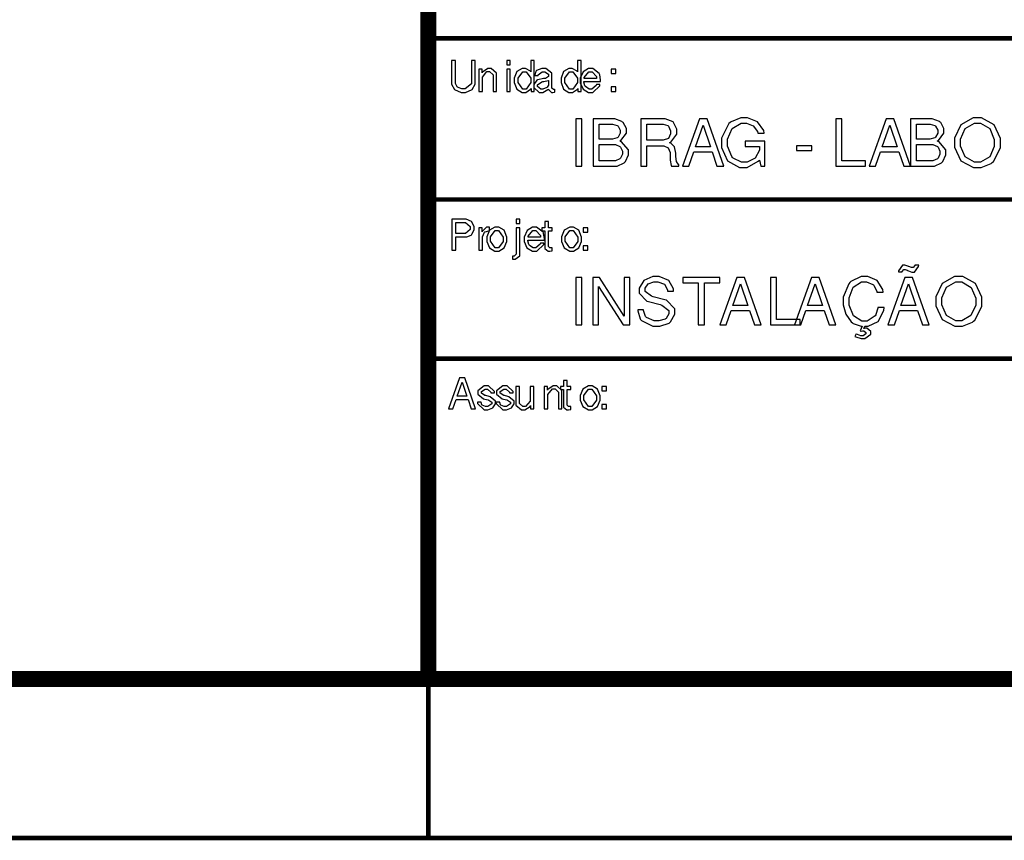
# Model space of a CAD drawing. Units: millimetres. Extents: x 2297 to 3319, y 791 to 1299.
# Drawn here: x 3192 to 3229, y 791 to 822 of the extents above; entities that cross this region are included whole.
import ezdxf

# ---------------------------------------------------------------- set-up
doc = ezdxf.new("R2010")
doc.units = ezdxf.units.MM

msp = doc.modelspace()

# ---------------------------------------------------------------- linework, layer by layer
at = {"color": 0}
for points, const_width in [([(3207.532, 1293.364), (3207.532, 796.964)], 0.169), ([(3207.532, 796.964), (3207.532, 839.297)], 0.593), ([(3313.365, 839.297), (3313.365, 796.964), (3207.532, 796.964)], 0.593), ([(3207.532, 821.178), (3304.306, 821.178)], 0.169), ([(3207.532, 815.082), (3304.306, 815.082)], 0.169), ([(3207.532, 809.071), (3304.306, 809.071)], 0.169), ([(3313.365, 796.964), (2312.177, 796.964)], 0.593), ([(3207.532, 796.964), (3313.365, 796.964)], 0.593), ([(3207.532, 790.953), (3207.532, 796.964)], 0.169), ([(3319.376, 790.953), (2297.107, 790.953)], 0.169)]:
    msp.add_lwpolyline(points, dxfattribs=dict(at, const_width=const_width))
for points in [[(3209.157, 820.343), (3209.157, 819.519), (3209.157, 819.456), (3208.929, 819.266), (3208.855, 819.266), (3208.801, 819.266), (3208.655, 819.315), (3208.641, 819.326), (3208.626, 819.338), (3208.556, 819.474), (3208.556, 819.519), (3208.556, 820.343), (3208.406, 820.343), (3208.406, 819.519), (3208.406, 819.448), (3208.526, 819.237), (3208.772, 819.134), (3208.855, 819.134), (3208.936, 819.134), (3209.184, 819.238), (3209.307, 819.449), (3209.307, 819.519), (3209.307, 820.343), (3209.157, 820.343)], [(3210.627, 820.343), (3210.492, 820.343), (3210.492, 820.174), (3210.627, 820.174), (3210.627, 820.343)], [(3211.535, 820.343), (3211.402, 820.343), (3211.402, 819.908), (3211.386, 819.929), (3211.203, 820.038), (3211.143, 820.038), (3211.076, 820.038), (3210.878, 819.916), (3210.78, 819.674), (3210.78, 819.594), (3210.78, 819.508), (3210.878, 819.256), (3211.081, 819.134), (3211.148, 819.134), (3211.214, 819.134), (3211.397, 819.256), (3211.415, 819.282), (3211.415, 819.171), (3211.535, 819.171), (3211.535, 820.343)], [(3213.299, 820.343), (3213.165, 820.343), (3213.165, 819.908), (3213.15, 819.929), (3212.967, 820.038), (3212.906, 820.038), (3212.84, 820.038), (3212.642, 819.916), (3212.544, 819.674), (3212.544, 819.594), (3212.544, 819.508), (3212.642, 819.256), (3212.844, 819.134), (3212.912, 819.134), (3212.978, 819.134), (3213.161, 819.256), (3213.179, 819.282), (3213.179, 819.171), (3213.299, 819.171), (3213.299, 820.343)], [(3209.44, 820.014), (3209.44, 819.171), (3209.576, 819.171), (3209.576, 819.635), (3209.576, 819.706), (3209.746, 819.92), (3209.805, 819.92), (3209.847, 819.92), (3209.978, 819.796), (3209.978, 819.755), (3209.978, 819.171), (3210.112, 819.171), (3210.112, 819.808), (3210.112, 819.864), (3209.91, 820.038), (3209.844, 820.038), (3209.774, 820.038), (3209.583, 819.901), (3209.565, 819.872), (3209.565, 820.014), (3209.44, 820.014)], [(3210.627, 820.014), (3210.493, 820.014), (3210.493, 819.171), (3210.627, 819.171), (3210.627, 820.014)], [(3211.164, 819.912), (3211.224, 819.912), (3211.402, 819.664), (3211.402, 819.583), (3211.402, 819.502), (3211.225, 819.259), (3211.167, 819.259), (3211.105, 819.259), (3210.921, 819.503), (3210.921, 819.586), (3210.921, 819.667), (3211.102, 819.912), (3211.164, 819.912)], [(3212.305, 819.249), (3212.301, 819.248), (3212.282, 819.247), (3212.276, 819.247), (3212.257, 819.247), (3212.203, 819.296), (3212.203, 819.313), (3212.203, 819.808), (3212.203, 819.864), (3211.965, 820.038), (3211.887, 820.038), (3211.816, 820.038), (3211.621, 819.955), (3211.607, 819.94), (3211.597, 819.929), (3211.549, 819.785), (3211.549, 819.765), (3211.684, 819.765), (3211.687, 819.79), (3211.833, 819.913), (3211.882, 819.913), (3211.929, 819.913), (3212.07, 819.819), (3212.07, 819.788), (3212.07, 819.754), (3212.07, 819.73), (3211.957, 819.663), (3211.931, 819.66), (3211.882, 819.653), (3211.672, 819.613), (3211.659, 819.609), (3211.634, 819.598), (3211.512, 819.437), (3211.512, 819.383), (3211.512, 819.32), (3211.718, 819.134), (3211.789, 819.134), (3211.86, 819.134), (3212.051, 819.236), (3212.075, 819.258), (3212.077, 819.236), (3212.179, 819.134), (3212.213, 819.134), (3212.235, 819.134), (3212.294, 819.145), (3212.305, 819.149), (3212.305, 819.249)], [(3212.928, 819.912), (3212.988, 819.912), (3213.165, 819.664), (3213.165, 819.583), (3213.165, 819.502), (3212.989, 819.259), (3212.931, 819.259), (3212.869, 819.259), (3212.685, 819.503), (3212.685, 819.586), (3212.685, 819.667), (3212.866, 819.912), (3212.928, 819.912)], [(3214.033, 819.547), (3214.033, 819.613), (3214.004, 819.799), (3213.999, 819.816), (3213.985, 819.85), (3213.74, 820.038), (3213.658, 820.038), (3213.587, 820.038), (3213.376, 819.912), (3213.273, 819.664), (3213.273, 819.581), (3213.273, 819.499), (3213.375, 819.253), (3213.585, 819.134), (3213.656, 819.134), (3213.745, 819.134), (3214.006, 819.38), (3214.015, 819.427), (3213.88, 819.427), (3213.871, 819.398), (3213.712, 819.258), (3213.66, 819.258), (3213.609, 819.258), (3213.468, 819.349), (3213.457, 819.367), (3213.449, 819.378), (3213.412, 819.525), (3213.412, 819.547), (3214.033, 819.547)], [(3213.416, 819.657), (3213.419, 819.696), (3213.597, 819.913), (3213.657, 819.913), (3213.715, 819.913), (3213.89, 819.728), (3213.89, 819.667), (3213.89, 819.664), (3213.889, 819.657), (3213.889, 819.657), (3213.416, 819.657)], [(3214.611, 820.014), (3214.443, 820.014), (3214.443, 819.846), (3214.611, 819.846), (3214.611, 820.014)], [(3212.07, 819.437), (3212.07, 819.409), (3212.027, 819.335), (3212.017, 819.326), (3212.004, 819.314), (3211.863, 819.251), (3211.818, 819.251), (3211.776, 819.251), (3211.652, 819.351), (3211.652, 819.386), (3211.652, 819.424), (3211.819, 819.535), (3211.855, 819.54), (3211.889, 819.544), (3212.057, 819.581), (3212.07, 819.587), (3212.07, 819.437)], [(3214.611, 819.338), (3214.443, 819.338), (3214.443, 819.171), (3214.611, 819.171), (3214.611, 819.338)], [(3213.332, 818.139), (3213.101, 818.139), (3213.101, 816.349), (3213.332, 816.349), (3213.332, 818.139)], [(3213.755, 816.349), (3214.563, 816.349), (3214.659, 816.349), (3214.928, 816.473), (3214.952, 816.499), (3214.975, 816.521), (3215.09, 816.774), (3215.09, 816.86), (3215.09, 816.967), (3214.82, 817.272), (3214.764, 817.294), (3214.803, 817.312), (3215.012, 817.59), (3215.012, 817.684), (3215.012, 817.765), (3214.892, 817.991), (3214.87, 818.013), (3214.847, 818.034), (3214.572, 818.139), (3214.481, 818.139), (3213.755, 818.139), (3213.755, 816.349)], [(3213.982, 817.367), (3213.982, 817.937), (3214.425, 817.937), (3214.49, 817.937), (3214.67, 817.884), (3214.685, 817.873), (3214.7, 817.86), (3214.783, 817.703), (3214.783, 817.652), (3214.783, 817.597), (3214.7, 817.443), (3214.685, 817.432), (3214.67, 817.419), (3214.485, 817.367), (3214.425, 817.367), (3213.982, 817.367)], [(3215.781, 817.119), (3216.371, 817.119), (3216.426, 817.119), (3216.594, 817.042), (3216.665, 816.86), (3216.665, 816.801), (3216.663, 816.641), (3216.663, 816.568), (3216.705, 816.367), (3216.713, 816.349), (3216.992, 816.349), (3216.992, 816.405), (3216.97, 816.419), (3216.906, 816.518), (3216.885, 816.706), (3216.883, 816.766), (3216.882, 816.839), (3216.833, 817.078), (3216.689, 817.211), (3216.64, 817.232), (3216.69, 817.257), (3216.923, 817.559), (3216.923, 817.659), (3216.923, 817.747), (3216.781, 818.015), (3216.478, 818.139), (3216.377, 818.139), (3215.553, 818.139), (3215.553, 816.349), (3215.781, 816.349), (3215.781, 817.119)], [(3215.781, 817.321), (3215.781, 817.937), (3216.333, 817.937), (3216.397, 817.937), (3216.576, 817.881), (3216.591, 817.869), (3216.606, 817.855), (3216.684, 817.684), (3216.684, 817.627), (3216.684, 817.568), (3216.599, 817.395), (3216.399, 817.321), (3216.333, 817.321), (3215.781, 817.321)], [(3218.253, 816.886), (3218.436, 816.349), (3218.691, 816.349), (3218.063, 818.139), (3217.769, 818.139), (3217.13, 816.349), (3217.374, 816.349), (3217.563, 816.886), (3218.253, 816.886)], [(3218.188, 817.078), (3217.619, 817.078), (3217.914, 817.893), (3218.188, 817.078)], [(3220.24, 817.294), (3219.494, 817.294), (3219.494, 817.093), (3220.039, 817.093), (3220.039, 817.043), (3220.039, 816.944), (3219.879, 816.648), (3219.577, 816.493), (3219.477, 816.493), (3219.363, 816.493), (3219.051, 816.646), (3219.024, 816.675), (3218.994, 816.707), (3218.836, 817.104), (3218.836, 817.237), (3218.836, 817.37), (3219.008, 817.767), (3219.35, 817.966), (3219.464, 817.966), (3219.55, 817.966), (3219.807, 817.867), (3219.97, 817.654), (3219.982, 817.596), (3220.215, 817.596), (3220.199, 817.687), (3219.971, 818.017), (3219.592, 818.168), (3219.467, 818.168), (3219.333, 818.168), (3218.967, 818.024), (3218.932, 817.997), (3218.88, 817.953), (3218.607, 817.407), (3218.607, 817.225), (3218.607, 817.056), (3218.836, 816.551), (3219.28, 816.292), (3219.428, 816.292), (3219.58, 816.292), (3219.995, 816.528), (3220.039, 816.577), (3220.095, 816.339), (3220.24, 816.339), (3220.24, 817.294)], [(3223.157, 818.139), (3222.93, 818.139), (3222.93, 816.349), (3224.042, 816.349), (3224.042, 816.55), (3223.157, 816.55), (3223.157, 818.139)], [(3225.308, 816.886), (3225.492, 816.349), (3225.747, 816.349), (3225.118, 818.139), (3224.825, 818.139), (3224.185, 816.349), (3224.429, 816.349), (3224.618, 816.886), (3225.308, 816.886)], [(3225.244, 817.078), (3224.675, 817.078), (3224.969, 817.893), (3225.244, 817.078)], [(3225.749, 816.349), (3226.557, 816.349), (3226.653, 816.349), (3226.922, 816.473), (3226.947, 816.499), (3226.969, 816.521), (3227.085, 816.774), (3227.085, 816.86), (3227.085, 816.967), (3226.815, 817.272), (3226.758, 817.294), (3226.798, 817.312), (3227.006, 817.59), (3227.006, 817.684), (3227.006, 817.765), (3226.886, 817.991), (3226.864, 818.013), (3226.841, 818.034), (3226.567, 818.139), (3226.475, 818.139), (3225.749, 818.139), (3225.749, 816.349)], [(3225.977, 817.367), (3225.977, 817.937), (3226.419, 817.937), (3226.484, 817.937), (3226.665, 817.884), (3226.679, 817.873), (3226.695, 817.86), (3226.777, 817.703), (3226.777, 817.652), (3226.777, 817.597), (3226.695, 817.443), (3226.679, 817.432), (3226.665, 817.419), (3226.48, 817.367), (3226.419, 817.367), (3225.977, 817.367)], [(3228.274, 818.168), (3228.118, 818.168), (3227.651, 817.909), (3227.413, 817.4), (3227.413, 817.231), (3227.413, 817.06), (3227.651, 816.55), (3228.12, 816.292), (3228.277, 816.292), (3228.414, 816.292), (3228.795, 816.449), (3228.832, 816.481), (3228.88, 816.522), (3229.141, 817.042), (3229.141, 817.215), (3229.141, 817.388), (3228.904, 817.907), (3228.431, 818.168), (3228.274, 818.168)], [(3228.274, 817.966), (3228.39, 817.966), (3228.738, 817.762), (3228.912, 817.356), (3228.912, 817.221), (3228.912, 817.089), (3228.736, 816.695), (3228.391, 816.493), (3228.277, 816.493), (3228.161, 816.493), (3227.815, 816.696), (3227.64, 817.097), (3227.64, 817.231), (3227.64, 817.363), (3227.815, 817.764), (3228.158, 817.966), (3228.274, 817.966)], [(3213.982, 816.55), (3213.982, 817.166), (3214.54, 817.166), (3214.6, 817.166), (3214.765, 817.094), (3214.779, 817.08), (3214.791, 817.065), (3214.861, 816.908), (3214.861, 816.857), (3214.861, 816.801), (3214.791, 816.649), (3214.779, 816.635), (3214.765, 816.62), (3214.596, 816.55), (3214.54, 816.55), (3213.982, 816.55)], [(3225.977, 816.55), (3225.977, 817.166), (3226.535, 817.166), (3226.594, 817.166), (3226.759, 817.094), (3226.773, 817.08), (3226.786, 817.065), (3226.856, 816.908), (3226.856, 816.857), (3226.856, 816.801), (3226.786, 816.649), (3226.773, 816.635), (3226.759, 816.62), (3226.59, 816.55), (3226.535, 816.55), (3225.977, 816.55)], [(3222.019, 817.115), (3221.435, 817.115), (3221.435, 816.938), (3222.019, 816.938), (3222.019, 817.115)], [(3208.566, 813.671), (3208.934, 813.671), (3208.99, 813.671), (3209.144, 813.74), (3209.161, 813.754), (3209.177, 813.769), (3209.261, 813.943), (3209.261, 814.002), (3209.261, 814.065), (3209.168, 814.257), (3208.967, 814.346), (3208.9, 814.346), (3208.415, 814.346), (3208.415, 813.174), (3208.566, 813.174), (3208.566, 813.671)], [(3208.566, 813.802), (3208.566, 814.214), (3208.877, 814.214), (3208.934, 814.214), (3209.106, 814.06), (3209.106, 814.009), (3209.106, 813.956), (3208.934, 813.802), (3208.877, 813.802), (3208.566, 813.802)], [(3210.985, 814.346), (3210.852, 814.346), (3210.852, 814.177), (3210.985, 814.177), (3210.985, 814.346)], [(3212.206, 814.017), (3212.067, 814.017), (3212.067, 814.248), (3211.934, 814.248), (3211.934, 814.017), (3211.819, 814.017), (3211.819, 813.907), (3211.934, 813.907), (3211.934, 813.27), (3211.934, 813.236), (3212.055, 813.136), (3212.096, 813.136), (3212.124, 813.136), (3212.194, 813.145), (3212.206, 813.147), (3212.206, 813.26), (3212.201, 813.259), (3212.155, 813.254), (3212.142, 813.254), (3212.122, 813.254), (3212.067, 813.31), (3212.067, 813.329), (3212.067, 813.907), (3212.206, 813.907), (3212.206, 814.017)], [(3209.439, 814.017), (3209.439, 813.174), (3209.574, 813.174), (3209.574, 813.612), (3209.574, 813.672), (3209.651, 813.845), (3209.668, 813.857), (3209.678, 813.864), (3209.821, 813.897), (3209.844, 813.898), (3209.844, 814.036), (3209.837, 814.036), (3209.803, 814.04), (3209.792, 814.04), (3209.734, 814.04), (3209.581, 813.894), (3209.562, 813.864), (3209.562, 814.017), (3209.439, 814.017)], [(3210.118, 814.04), (3210.048, 814.04), (3209.839, 813.921), (3209.738, 813.671), (3209.738, 813.588), (3209.738, 813.504), (3209.839, 813.256), (3210.05, 813.136), (3210.12, 813.136), (3210.189, 813.136), (3210.398, 813.255), (3210.5, 813.5), (3210.5, 813.583), (3210.5, 813.667), (3210.4, 813.921), (3210.189, 814.04), (3210.118, 814.04)], [(3210.12, 813.916), (3210.179, 813.916), (3210.361, 813.667), (3210.361, 813.584), (3210.361, 813.503), (3210.179, 813.26), (3210.12, 813.26), (3210.059, 813.26), (3209.879, 813.506), (3209.879, 813.588), (3209.879, 813.67), (3210.059, 813.916), (3210.12, 813.916)], [(3210.852, 814.017), (3210.852, 813.051), (3210.852, 813.023), (3210.769, 812.941), (3210.741, 812.941), (3210.733, 812.941), (3210.715, 812.942), (3210.71, 812.942), (3210.71, 812.828), (3210.714, 812.826), (3210.744, 812.824), (3210.755, 812.824), (3210.812, 812.824), (3210.985, 812.954), (3210.985, 812.999), (3210.985, 814.017), (3210.852, 814.017)], [(3211.917, 813.55), (3211.917, 813.616), (3211.888, 813.802), (3211.882, 813.819), (3211.869, 813.853), (3211.623, 814.04), (3211.542, 814.04), (3211.47, 814.04), (3211.26, 813.915), (3211.156, 813.667), (3211.156, 813.584), (3211.156, 813.502), (3211.258, 813.256), (3211.469, 813.136), (3211.539, 813.136), (3211.629, 813.136), (3211.889, 813.383), (3211.899, 813.43), (3211.764, 813.43), (3211.754, 813.401), (3211.596, 813.26), (3211.543, 813.26), (3211.493, 813.26), (3211.352, 813.351), (3211.341, 813.369), (3211.333, 813.38), (3211.295, 813.528), (3211.295, 813.55), (3211.917, 813.55)], [(3211.3, 813.66), (3211.302, 813.699), (3211.48, 813.916), (3211.541, 813.916), (3211.598, 813.916), (3211.774, 813.73), (3211.774, 813.67), (3211.774, 813.667), (3211.772, 813.66), (3211.772, 813.66), (3211.3, 813.66)], [(3212.941, 814.04), (3212.871, 814.04), (3212.661, 813.921), (3212.56, 813.671), (3212.56, 813.588), (3212.56, 813.504), (3212.661, 813.256), (3212.872, 813.136), (3212.942, 813.136), (3213.011, 813.136), (3213.22, 813.255), (3213.322, 813.5), (3213.322, 813.583), (3213.322, 813.667), (3213.222, 813.921), (3213.011, 814.04), (3212.941, 814.04)], [(3212.942, 813.916), (3213.001, 813.916), (3213.183, 813.667), (3213.183, 813.584), (3213.183, 813.503), (3213.001, 813.26), (3212.942, 813.26), (3212.881, 813.26), (3212.701, 813.506), (3212.701, 813.588), (3212.701, 813.67), (3212.881, 813.916), (3212.942, 813.916)], [(3213.553, 814.017), (3213.385, 814.017), (3213.385, 813.849), (3213.553, 813.849), (3213.553, 814.017)], [(3213.553, 813.34), (3213.385, 813.34), (3213.385, 813.174), (3213.553, 813.174), (3213.553, 813.34)], [(3225.915, 812.6), (3225.909, 812.585), (3225.844, 812.509), (3225.824, 812.509), (3225.785, 812.509), (3225.683, 812.547), (3225.669, 812.553), (3225.643, 812.563), (3225.533, 812.6), (3225.497, 812.6), (3225.444, 812.6), (3225.293, 812.388), (3225.286, 812.348), (3225.428, 812.348), (3225.431, 812.362), (3225.489, 812.438), (3225.51, 812.438), (3225.54, 812.438), (3225.616, 812.412), (3225.631, 812.406), (3225.664, 812.392), (3225.795, 812.345), (3225.839, 812.345), (3225.893, 812.345), (3226.051, 812.558), (3226.058, 812.6), (3225.915, 812.6)], [(3213.332, 812.141), (3213.101, 812.141), (3213.101, 810.351), (3213.332, 810.351), (3213.332, 812.141)], [(3215.147, 812.141), (3214.93, 812.141), (3214.93, 810.678), (3213.995, 812.141), (3213.747, 812.141), (3213.747, 810.351), (3213.963, 810.351), (3213.963, 811.802), (3214.889, 810.351), (3215.147, 810.351), (3215.147, 812.141)], [(3216.788, 811.616), (3216.787, 811.703), (3216.613, 812.024), (3216.252, 812.17), (3216.132, 812.17), (3216.015, 812.17), (3215.666, 812.028), (3215.497, 811.74), (3215.497, 811.645), (3215.497, 811.541), (3215.789, 811.243), (3215.848, 811.228), (3216.292, 811.111), (3216.348, 811.096), (3216.621, 810.889), (3216.621, 810.82), (3216.621, 810.758), (3216.511, 810.586), (3216.493, 810.572), (3216.475, 810.559), (3216.241, 810.496), (3216.164, 810.496), (3216.06, 810.496), (3215.773, 810.62), (3215.752, 810.646), (3215.735, 810.666), (3215.656, 810.893), (3215.658, 810.921), (3215.443, 810.921), (3215.443, 810.879), (3215.53, 810.575), (3215.548, 810.55), (3215.578, 810.507), (3216.007, 810.295), (3216.15, 810.295), (3216.275, 810.295), (3216.624, 810.411), (3216.653, 810.433), (3216.682, 810.456), (3216.849, 810.746), (3216.849, 810.842), (3216.849, 810.954), (3216.529, 811.275), (3216.468, 811.291), (3216.019, 811.412), (3215.964, 811.426), (3215.724, 811.614), (3215.724, 811.677), (3215.724, 811.731), (3215.833, 811.896), (3216.052, 811.979), (3216.125, 811.979), (3216.206, 811.979), (3216.453, 811.884), (3216.57, 811.674), (3216.572, 811.616), (3216.788, 811.616)], [(3217.958, 811.94), (3218.545, 811.94), (3218.545, 812.141), (3217.14, 812.141), (3217.14, 811.94), (3217.729, 811.94), (3217.729, 810.351), (3217.958, 810.351), (3217.958, 811.94)], [(3219.664, 810.889), (3219.847, 810.351), (3220.102, 810.351), (3219.474, 812.141), (3219.18, 812.141), (3218.541, 810.351), (3218.785, 810.351), (3218.974, 810.889), (3219.664, 810.889)], [(3220.688, 812.141), (3220.461, 812.141), (3220.461, 810.351), (3221.573, 810.351), (3221.573, 810.553), (3220.688, 810.553), (3220.688, 812.141)], [(3222.486, 810.889), (3222.669, 810.351), (3222.924, 810.351), (3222.296, 812.141), (3222.003, 812.141), (3221.363, 810.351), (3221.607, 810.351), (3221.796, 810.889), (3222.486, 810.889)], [(3224.016, 810.295), (3224.143, 810.295), (3224.523, 810.474), (3224.734, 810.887), (3224.748, 811.005), (3224.512, 811.005), (3224.506, 810.973), (3224.439, 810.743), (3224.43, 810.725), (3224.411, 810.688), (3224.114, 810.493), (3224.015, 810.493), (3223.907, 810.493), (3223.589, 810.692), (3223.431, 811.093), (3223.431, 811.228), (3223.431, 811.363), (3223.583, 811.769), (3223.893, 811.969), (3223.997, 811.969), (3224.083, 811.969), (3224.328, 811.873), (3224.348, 811.856), (3224.364, 811.841), (3224.471, 811.619), (3224.477, 811.586), (3224.712, 811.586), (3224.694, 811.684), (3224.486, 812.024), (3224.137, 812.17), (3224.021, 812.17), (3223.879, 812.17), (3223.487, 811.983), (3223.454, 811.947), (3223.412, 811.903), (3223.204, 811.395), (3223.204, 811.225), (3223.204, 811.107), (3223.297, 810.752), (3223.501, 810.462), (3223.557, 810.423), (3223.583, 810.404), (3223.877, 810.302), (3223.923, 810.295), (3223.846, 810.125), (3223.874, 810.109), (3223.881, 810.112), (3223.932, 810.128), (3223.95, 810.128), (3223.977, 810.128), (3224.063, 810.059), (3224.063, 810.037), (3224.063, 810.01), (3223.963, 809.927), (3223.931, 809.927), (3223.875, 809.927), (3223.739, 809.982), (3223.711, 809.997), (3223.689, 810.008), (3223.638, 809.909), (3223.675, 809.892), (3223.878, 809.826), (3223.945, 809.826), (3224.02, 809.826), (3224.247, 809.996), (3224.247, 810.054), (3224.247, 810.095), (3224.101, 810.219), (3224.053, 810.219), (3224.035, 810.219), (3223.991, 810.215), (3223.984, 810.214), (3224.016, 810.295)], [(3226.014, 810.889), (3226.197, 810.351), (3226.452, 810.351), (3225.824, 812.141), (3225.53, 812.141), (3224.891, 810.351), (3225.135, 810.351), (3225.324, 810.889), (3226.014, 810.889)], [(3227.568, 812.17), (3227.413, 812.17), (3226.945, 811.911), (3226.707, 811.403), (3226.707, 811.233), (3226.707, 811.062), (3226.945, 810.553), (3227.414, 810.295), (3227.571, 810.295), (3227.709, 810.295), (3228.089, 810.452), (3228.126, 810.484), (3228.175, 810.525), (3228.435, 811.045), (3228.435, 811.218), (3228.435, 811.39), (3228.198, 811.91), (3227.725, 812.17), (3227.568, 812.17)], [(3227.568, 811.969), (3227.684, 811.969), (3228.033, 811.765), (3228.207, 811.359), (3228.207, 811.224), (3228.207, 811.091), (3228.03, 810.697), (3227.686, 810.496), (3227.571, 810.496), (3227.455, 810.496), (3227.109, 810.699), (3226.934, 811.1), (3226.934, 811.233), (3226.934, 811.366), (3227.109, 811.767), (3227.453, 811.969), (3227.568, 811.969)], [(3219.599, 811.08), (3219.03, 811.08), (3219.325, 811.896), (3219.599, 811.08)], [(3222.421, 811.08), (3221.852, 811.08), (3222.147, 811.896), (3222.421, 811.08)], [(3225.949, 811.08), (3225.38, 811.08), (3225.675, 811.896), (3225.949, 811.08)], [(3209.031, 807.529), (3209.153, 807.176), (3209.319, 807.176), (3208.907, 808.349), (3208.714, 808.349), (3208.297, 807.176), (3208.455, 807.176), (3208.579, 807.529), (3209.031, 807.529)], [(3212.912, 808.02), (3212.773, 808.02), (3212.773, 808.251), (3212.639, 808.251), (3212.639, 808.02), (3212.524, 808.02), (3212.524, 807.909), (3212.639, 807.909), (3212.639, 807.273), (3212.639, 807.238), (3212.76, 807.139), (3212.802, 807.139), (3212.829, 807.139), (3212.899, 807.147), (3212.912, 807.15), (3212.912, 807.263), (3212.906, 807.262), (3212.861, 807.256), (3212.847, 807.256), (3212.828, 807.256), (3212.773, 807.313), (3212.773, 807.332), (3212.773, 807.909), (3212.912, 807.909), (3212.912, 808.02)], [(3208.99, 807.655), (3208.616, 807.655), (3208.809, 808.188), (3208.99, 807.655)], [(3210.032, 807.784), (3210.03, 807.825), (3209.803, 808.043), (3209.727, 808.043), (3209.646, 808.043), (3209.403, 807.849), (3209.403, 807.785), (3209.403, 807.725), (3209.62, 807.554), (3209.671, 807.543), (3209.796, 807.513), (3209.818, 807.507), (3209.926, 807.423), (3209.926, 807.395), (3209.926, 807.362), (3209.778, 807.263), (3209.73, 807.263), (3209.687, 807.263), (3209.57, 807.31), (3209.562, 807.32), (3209.556, 807.325), (3209.525, 807.412), (3209.523, 807.427), (3209.383, 807.427), (3209.384, 807.378), (3209.635, 807.139), (3209.719, 807.139), (3209.781, 807.139), (3209.971, 807.211), (3210.066, 807.357), (3210.066, 807.406), (3210.066, 807.464), (3209.869, 807.63), (3209.828, 807.641), (3209.7, 807.672), (3209.672, 807.678), (3209.542, 807.763), (3209.542, 807.792), (3209.542, 807.824), (3209.676, 807.919), (3209.722, 807.919), (3209.763, 807.919), (3209.89, 807.806), (3209.891, 807.784), (3210.032, 807.784)], [(3210.737, 807.784), (3210.736, 807.825), (3210.509, 808.043), (3210.433, 808.043), (3210.351, 808.043), (3210.109, 807.849), (3210.109, 807.785), (3210.109, 807.725), (3210.325, 807.554), (3210.376, 807.543), (3210.502, 807.513), (3210.524, 807.507), (3210.631, 807.423), (3210.631, 807.395), (3210.631, 807.362), (3210.484, 807.263), (3210.436, 807.263), (3210.393, 807.263), (3210.275, 807.31), (3210.267, 807.32), (3210.262, 807.325), (3210.23, 807.412), (3210.229, 807.427), (3210.088, 807.427), (3210.09, 807.378), (3210.34, 807.139), (3210.424, 807.139), (3210.486, 807.139), (3210.677, 807.211), (3210.772, 807.357), (3210.772, 807.406), (3210.772, 807.464), (3210.575, 807.63), (3210.533, 807.641), (3210.405, 807.672), (3210.378, 807.678), (3210.248, 807.763), (3210.248, 807.792), (3210.248, 807.824), (3210.382, 807.919), (3210.427, 807.919), (3210.468, 807.919), (3210.595, 807.806), (3210.597, 807.784), (3210.737, 807.784)], [(3211.514, 807.176), (3211.514, 808.02), (3211.381, 808.02), (3211.381, 807.542), (3211.381, 807.47), (3211.207, 807.256), (3211.151, 807.256), (3211.107, 807.256), (3210.977, 807.38), (3210.977, 807.423), (3210.977, 808.02), (3210.843, 808.02), (3210.843, 807.369), (3210.843, 807.311), (3211.045, 807.139), (3211.112, 807.139), (3211.182, 807.139), (3211.373, 807.266), (3211.393, 807.294), (3211.393, 807.176), (3211.514, 807.176)], [(3211.91, 808.02), (3211.91, 807.176), (3212.045, 807.176), (3212.045, 807.641), (3212.045, 807.711), (3212.216, 807.926), (3212.274, 807.926), (3212.317, 807.926), (3212.448, 807.802), (3212.448, 807.761), (3212.448, 807.176), (3212.581, 807.176), (3212.581, 807.813), (3212.581, 807.87), (3212.38, 808.043), (3212.314, 808.043), (3212.244, 808.043), (3212.052, 807.907), (3212.034, 807.878), (3212.034, 808.02), (3211.91, 808.02)], [(3213.646, 808.043), (3213.576, 808.043), (3213.367, 807.923), (3213.266, 807.674), (3213.266, 807.591), (3213.266, 807.507), (3213.367, 807.259), (3213.577, 807.139), (3213.647, 807.139), (3213.716, 807.139), (3213.926, 807.258), (3214.028, 807.503), (3214.028, 807.586), (3214.028, 807.67), (3213.927, 807.923), (3213.716, 808.043), (3213.646, 808.043)], [(3213.647, 807.919), (3213.707, 807.919), (3213.889, 807.67), (3213.889, 807.587), (3213.889, 807.506), (3213.707, 807.263), (3213.647, 807.263), (3213.587, 807.263), (3213.406, 807.508), (3213.406, 807.591), (3213.406, 807.672), (3213.587, 807.919), (3213.647, 807.919)], [(3214.258, 808.02), (3214.09, 808.02), (3214.09, 807.852), (3214.258, 807.852), (3214.258, 808.02)], [(3214.258, 807.343), (3214.09, 807.343), (3214.09, 807.176), (3214.258, 807.176), (3214.258, 807.343)]]:
    msp.add_lwpolyline(points, close=True, dxfattribs=at)

doc.saveas('drawing.dxf')
